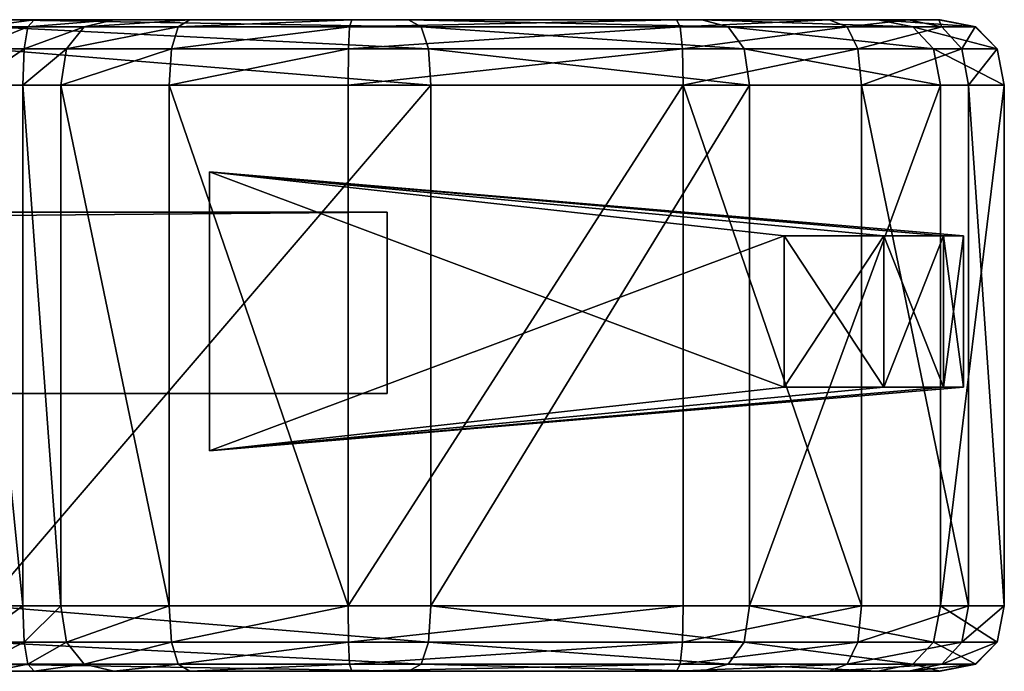
# Model space of a CAD drawing. Units: inches. Extents: x -9.3 to 9.3, y -1.5 to 0.
# Drawn here: x 8.4 to 9.3, y -0.6 to 0 of the extents above; entities that cross this region are included whole.
import ezdxf

# ---------------------------------------------------------------- set-up
doc = ezdxf.new("R2010")
doc.units = ezdxf.units.IN
doc.header["$MEASUREMENT"] = 0
for name, color, linetype in [('AFUAC-3-CVPL', 19, 'Continuous'), ('AFUAC-3-MRAC', 9, 'Continuous'), ('AFUAC-3-MSPL', 19, 'Continuous')]:
    doc.layers.add(name, color=color, linetype=linetype)

msp = doc.modelspace()

# ---------------------------------------------------------------- meshes
at = {"layer": 'AFUAC-3-CVPL'}
mesh = msp.add_polyface(dxfattribs=at)
corners = [(7.79568, -0.05826, 0.00002), (8.34265, -0.05826, 0.00002), (8.34265, -0.52196, 0.00002), (8.98075, -0.00007, 0.26927), (8.35583, -0.00007, 0.0567), (7.66553, -0.00007, 0.08539), (9.16463, -0.00007, 1.5845), (8.24492, -0.00007, 1.05068), (8.2045, -0.52196, 1.09254), (8.2045, -0.05826, 1.09254), (8, -0.05826, 0.97142), (8.32997, -0.52196, 1.2944), (8.32997, -0.05826, 1.2944), (8.37752, -0.02593, 1.57064), (8.33216, -0.02593, 1.28832), (8.37639, -0.05826, 1.57701), (8.37639, -0.52196, 1.57701), (8.33873, -0.00653, 1.27007), (8.38092, -0.00653, 1.55155), (8.38657, -0.00007, 1.51972), (8.34969, -0.00007, 1.23966), (8.02404, -0.00653, 0.9619), (8.22247, -0.00653, 1.07394), (7.79824, -0.00653, 0.02588), (8.34851, -0.00653, 0.02521), (8.34412, -0.02593, 0.00632), (7.79632, -0.02593, 0.00649), (7.80144, -0.00007, 0.05821), (8.00601, -0.02593, 0.96904), (8.20899, -0.02593, 1.08789), (8.34265, -0.52196, 18.50001), (8.34265, -0.05826, 18.50001), (7.79568, -0.05826, 18.50001), (7.80144, -0.00007, 18.44182), (8.35583, -0.00007, 18.44333), (8.71976, -0.00007, 18.38736), (7.56795, -0.00007, 17.85908), (9.13735, -0.00007, 17.96976), (8.24492, -0.00007, 17.44934), (8.2045, -0.05826, 17.40749), (8.32996, -0.05826, 17.20563), (8.32996, -0.52196, 17.20563), (8.33873, -0.00654, 17.22996), (8.34969, -0.00007, 17.26037), (8.38657, -0.00007, 16.98031), (8.38092, -0.00654, 16.94848), (8.22247, -0.00654, 17.42609), (8.02404, -0.00654, 17.53813), (8.34412, -0.02593, 18.49371), (8.34851, -0.00654, 18.47482), (7.79824, -0.00654, 18.47414), (7.79632, -0.02593, 18.49354), (8.33216, -0.02593, 17.21171), (8.37752, -0.02593, 16.92939), (8.37639, -0.05826, 16.92302), (8.37639, -0.52196, 16.92302), (8.20899, -0.02593, 17.41214), (8.00601, -0.02593, 17.53099), (8, -0.05826, 17.52861)]
mesh.append_faces([[corners[k] for k in face] for face in [(17, 18, 19), (19, 20, 17), (14, 13, 18), (18, 17, 14), (28, 29, 22), (29, 14, 17), (17, 22, 29), (42, 43, 44), (44, 45, 42), (52, 42, 45), (45, 53, 52), (46, 56, 57), (56, 46, 42), (42, 52, 56)]])
mesh.append_faces([[corners[k] for k in face] for face in [(3, 4, 5), (6, 5, 7), (36, 33, 37), (38, 36, 37)]], dxfattribs={"vtx0": -1, "vtx1": -1, "vtx2": -1})
mesh.append_faces([[corners[k] for k in face] for face in [(24, 27, 4), (40, 53, 54), (40, 54, 55), (49, 34, 33)]], dxfattribs={"vtx0": -1, "vtx2": -1})
mesh.append_faces([[corners[k] for k in face] for face in [(15, 13, 12), (16, 15, 12)]], dxfattribs={"vtx1": -1, "vtx2": -1})
mesh.append_faces([[corners[k] for k in face] for face in [(0, 1, 2), (8, 9, 10), (11, 12, 9), (13, 14, 12), (21, 22, 7), (20, 7, 22), (22, 17, 20), (23, 24, 25), (26, 25, 1), (10, 9, 29), (14, 29, 9), (9, 12, 14), (30, 31, 32), (33, 34, 35), (39, 40, 41), (38, 46, 47), (43, 42, 46), (46, 38, 43), (48, 49, 50), (31, 48, 51), (40, 52, 53), (56, 39, 58), (52, 40, 39), (39, 56, 52)]], dxfattribs={"vtx2": -1})
mesh = msp.add_polyface(dxfattribs=at)
corners = [(8.73962, -0.52196, 0.05673), (8.73962, -0.05826, 0.05673), (9.02317, -0.05826, 0.22686), (8.96409, -0.05826, 1.74026), (8.6658, -0.05826, 1.74026), (8.6658, -0.52196, 1.74026), (8.52488, -0.00007, 1.66564), (8.6691, -0.00007, 1.68207), (8.95833, -0.00007, 1.68207), (9.16463, -0.00007, 1.5845), (8.98075, -0.00007, 0.26927), (8.71976, -0.00007, 0.11267), (8.35583, -0.00007, 0.0567), (7.66553, -0.00007, 0.08539), (8.34969, -0.00007, 1.23966), (8.50657, -0.05826, 1.72212), (8.34412, -0.02593, 0.00632), (8.73741, -0.02593, 0.06295), (9.01845, -0.02593, 0.23157), (8.66617, -0.02593, 1.73379), (8.96345, -0.02593, 1.73379), (8.34851, -0.00653, 0.02521), (8.73079, -0.00653, 0.08159), (9.00432, -0.00653, 0.24571), (8.66727, -0.00653, 1.7144), (8.50861, -0.02593, 1.71584), (8.96153, -0.00653, 1.7144), (8.51471, -0.00653, 1.69702), (8.6658, -0.52196, 16.75977), (8.6658, -0.05826, 16.75977), (8.96409, -0.05826, 16.75977), (8.95833, -0.00007, 16.81796), (8.6691, -0.00007, 16.81796), (8.52488, -0.00007, 16.83439), (8.38657, -0.00007, 16.98031), (8.34969, -0.00007, 17.26037), (9.13735, -0.00007, 17.96976), (8.50657, -0.05826, 16.77791), (8.73962, -0.05826, 18.4433), (8.73741, -0.02593, 18.43708), (8.34412, -0.02593, 18.49371), (9.02317, -0.05826, 18.27317), (8.66617, -0.02593, 16.76624), (8.50861, -0.02593, 16.78418), (8.66727, -0.00654, 16.78563), (8.96153, -0.00654, 16.78563), (8.96345, -0.02593, 16.76624), (8.73079, -0.00654, 18.41843), (8.34851, -0.00654, 18.47482), (9.01845, -0.02593, 18.26846), (9.00432, -0.00654, 18.25432), (8.51471, -0.00654, 16.80301), (8.98075, -0.00007, 18.23076), (8.71976, -0.00007, 18.38736), (8.35583, -0.00007, 18.44333)]
mesh.append_faces([[corners[k] for k in face] for face in [(42, 45, 46)]], dxfattribs={"vtx0": -1})
mesh.append_faces([[corners[k] for k in face] for face in [(11, 22, 12), (24, 19, 26)]], dxfattribs={"vtx0": -1, "vtx1": -1})
mesh.append_faces([[corners[k] for k in face] for face in [(6, 8, 9), (9, 10, 13), (6, 9, 14), (31, 33, 34), (31, 35, 36)]], dxfattribs={"vtx0": -1, "vtx1": -1, "vtx2": -1})
mesh.append_faces([[corners[k] for k in face] for face in [(11, 23, 22), (24, 25, 19), (24, 8, 7), (42, 44, 45), (44, 32, 31), (47, 53, 54)]], dxfattribs={"vtx0": -1, "vtx2": -1})
mesh.append_faces([[corners[k] for k in face] for face in [(24, 26, 8), (27, 24, 7), (42, 43, 44), (44, 51, 32), (45, 44, 31), (47, 50, 53)]], dxfattribs={"vtx1": -1, "vtx2": -1})
mesh.append_faces([[corners[k] for k in face] for face in [(0, 1, 2), (3, 4, 5), (6, 7, 8), (10, 11, 12), (5, 4, 15), (16, 17, 1), (2, 1, 17), (17, 18, 2), (15, 4, 19), (20, 19, 4), (4, 3, 20), (21, 22, 17), (18, 17, 22), (22, 23, 18), (11, 10, 23), (19, 20, 26), (28, 29, 30), (31, 32, 33), (37, 29, 28), (38, 39, 40), (39, 38, 41), (42, 29, 37), (46, 30, 29), (29, 42, 46), (39, 47, 48), (49, 50, 47), (47, 39, 49), (50, 52, 53)]], dxfattribs={"vtx2": -1})
mesh = msp.add_polyface(dxfattribs=at)
corners = [(8.34265, -0.52196, 0.00002), (8.34265, -0.05826, 0.00002), (8.73962, -0.05826, 0.05673), (9.16463, -0.00007, 1.5845), (8.24492, -0.00007, 1.05068), (8.34969, -0.00007, 1.23966), (8.52488, -0.00007, 1.66564), (8.38657, -0.00007, 1.51972), (8.45723, -0.00007, 1.62748), (8.50657, -0.52196, 1.72212), (8.50657, -0.05826, 1.72212), (8.4101, -0.05826, 1.6677), (8.4101, -0.52196, 1.6677), (8.37639, -0.05826, 1.57701), (8.34412, -0.02593, 0.00632), (8.41534, -0.02593, 1.66323), (8.37752, -0.02593, 1.57064), (8.66617, -0.02593, 1.73379), (8.50861, -0.02593, 1.71584), (8.73741, -0.02593, 0.06295), (8.34851, -0.00653, 0.02521), (8.73079, -0.00653, 0.08159), (8.35583, -0.00007, 0.0567), (8.43105, -0.00653, 1.64983), (8.38092, -0.00653, 1.55155), (8.66727, -0.00653, 1.7144), (8.51471, -0.00653, 1.69702), (8.6691, -0.00007, 1.68207), (8.52488, -0.00007, 16.83439), (8.45723, -0.00007, 16.87255), (8.38657, -0.00007, 16.98031), (8.95833, -0.00007, 16.81796), (8.34969, -0.00007, 17.26037), (7.80144, -0.00007, 18.44182), (8.71976, -0.00007, 18.38736), (9.13735, -0.00007, 17.96976), (8.24492, -0.00007, 17.44934), (8.4101, -0.05826, 16.83233), (8.50657, -0.05826, 16.77791), (8.50657, -0.52196, 16.77791), (8.34412, -0.02593, 18.49371), (8.34265, -0.05826, 18.50001), (8.73962, -0.05826, 18.4433), (8.41534, -0.02593, 16.83679), (8.37639, -0.05826, 16.92302), (8.37752, -0.02593, 16.92939), (8.50861, -0.02593, 16.78418), (8.66617, -0.02593, 16.76624), (8.51471, -0.00654, 16.80301), (8.66727, -0.00654, 16.78563), (8.34851, -0.00654, 18.47482), (8.73741, -0.02593, 18.43708), (8.43105, -0.00654, 16.8502), (8.6691, -0.00007, 16.81796), (8.73079, -0.00654, 18.41843), (8.35583, -0.00007, 18.44333), (8.38092, -0.00654, 16.94848)]
mesh.append_faces([[corners[k] for k in face] for face in [(15, 16, 13), (13, 11, 15), (23, 24, 16), (16, 15, 23), (8, 7, 24), (24, 23, 8), (43, 37, 44), (44, 45, 43), (52, 43, 45), (45, 56, 52), (29, 52, 56), (56, 30, 29)]])
mesh.append_faces([[corners[k] for k in face] for face in [(6, 7, 8)]], dxfattribs={"vtx0": -1})
mesh.append_faces([[corners[k] for k in face] for face in [(6, 26, 27)]], dxfattribs={"vtx0": -1, "vtx1": -1})
mesh.append_faces([[corners[k] for k in face] for face in [(33, 34, 35)]], dxfattribs={"vtx0": -1, "vtx1": -1, "vtx2": -1})
mesh.append_faces([[corners[k] for k in face] for face in [(3, 4, 5), (6, 5, 7), (6, 23, 26), (31, 30, 32), (48, 28, 53)]], dxfattribs={"vtx0": -1, "vtx2": -1})
mesh.append_faces([[corners[k] for k in face] for face in [(21, 20, 22), (32, 36, 35), (48, 52, 28), (50, 54, 55)]], dxfattribs={"vtx1": -1, "vtx2": -1})
mesh.append_faces([[corners[k] for k in face] for face in [(0, 1, 2), (9, 10, 11), (12, 11, 13), (2, 1, 14), (17, 18, 10), (11, 10, 18), (18, 15, 11), (19, 14, 20), (25, 26, 18), (15, 18, 26), (26, 23, 15), (6, 8, 23), (28, 29, 30), (37, 38, 39), (40, 41, 42), (38, 46, 47), (37, 43, 46), (46, 38, 37), (46, 48, 49), (50, 40, 51), (52, 29, 28), (43, 52, 48), (48, 46, 43)]], dxfattribs={"vtx2": -1})
mesh = msp.add_polyface(dxfattribs=at)
corners = [(8.95833, -0.00007, 1.68207), (9.09424, -0.00007, 1.65489), (9.16463, -0.00007, 1.5845), (9.19182, -0.00007, 1.44858), (9.19289, -0.00007, 0.89625), (9.13735, -0.00007, 0.53027), (8.98075, -0.00007, 0.26927), (9.24366, -0.02593, 0.90614), (9.18708, -0.02593, 0.51261), (9.16843, -0.00653, 0.51923), (9.22462, -0.00653, 0.90243), (9.01845, -0.02593, 0.23157), (9.00432, -0.00653, 0.24571), (9.22414, -0.00653, 1.45178), (9.24354, -0.02593, 1.4537), (9.11018, -0.00653, 1.68467), (8.96153, -0.00653, 1.7144), (8.96345, -0.02593, 1.73379), (9.19441, -0.00653, 1.60043), (9.21228, -0.02593, 1.61), (9.11974, -0.02593, 1.70253), (8.71976, -0.00007, 18.38736), (8.98075, -0.00007, 18.23076), (9.13735, -0.00007, 17.96976), (9.19289, -0.00007, 17.60379), (9.19182, -0.00007, 17.05145), (8.95833, -0.00007, 16.81796), (9.16463, -0.00007, 16.91553), (9.09424, -0.00007, 16.84514), (9.24366, -0.02593, 17.59389), (9.22462, -0.00654, 17.5976), (9.16843, -0.00654, 17.98079), (9.18708, -0.02593, 17.98742), (9.00432, -0.00654, 18.25432), (9.19441, -0.00654, 16.8996), (9.22414, -0.00654, 17.04825), (9.24354, -0.02593, 17.04633), (8.96345, -0.02593, 16.76624), (8.96153, -0.00654, 16.78563), (9.11018, -0.00654, 16.81536), (9.21228, -0.02593, 16.89003), (9.11974, -0.02593, 16.7975)]
mesh.append_faces([[corners[k] for k in face] for face in [(26, 27, 28)]], dxfattribs={"vtx0": -1})
mesh.append_faces([[corners[k] for k in face] for face in [(3, 13, 4), (22, 31, 23), (28, 38, 26)]], dxfattribs={"vtx0": -1, "vtx1": -1})
mesh.append_faces([[corners[k] for k in face] for face in [(2, 4, 6), (26, 23, 25)]], dxfattribs={"vtx0": -1, "vtx1": -1, "vtx2": -1})
mesh.append_faces([[corners[k] for k in face] for face in [(3, 18, 13), (9, 6, 5), (10, 5, 4), (16, 1, 0), (26, 25, 27), (35, 25, 24), (30, 24, 23)]], dxfattribs={"vtx0": -1, "vtx2": -1})
mesh.append_faces([[corners[k] for k in face] for face in [(10, 9, 5), (13, 10, 4), (35, 34, 25), (30, 35, 24), (31, 30, 23)]], dxfattribs={"vtx1": -1, "vtx2": -1})
mesh.append_faces([[corners[k] for k in face] for face in [(0, 1, 2), (2, 3, 4), (4, 5, 6), (7, 8, 9), (9, 10, 7), (8, 11, 12), (12, 9, 8), (10, 13, 14), (14, 7, 10), (15, 16, 17), (13, 18, 19), (3, 2, 18), (9, 12, 6), (18, 15, 20), (15, 18, 2), (2, 1, 15), (16, 15, 1), (21, 22, 23), (23, 24, 25), (29, 30, 31), (32, 31, 33), (22, 33, 31), (34, 27, 25), (36, 35, 30), (37, 38, 39), (28, 39, 38), (40, 34, 35), (41, 39, 34), (39, 28, 27), (27, 34, 39)]], dxfattribs={"vtx2": -1})
mesh = msp.add_polyface(dxfattribs=at)
corners = [(9.25, -0.05826, 0.90737), (9.25, -0.05826, 1.45434), (9.25, -0.52196, 1.45434), (9.19329, -0.52196, 0.51041), (9.19329, -0.05826, 0.51041), (9.02317, -0.52196, 0.22686), (9.02317, -0.05826, 0.22686), (8.73962, -0.52196, 0.05673), (9.12293, -0.52196, 1.70849), (9.12293, -0.05826, 1.70849), (8.96409, -0.05826, 1.74026), (9.21824, -0.52196, 1.61319), (9.21824, -0.05826, 1.61319), (9.18708, -0.02593, 0.51261), (9.24366, -0.02593, 0.90614), (9.01845, -0.02593, 0.23157), (9.11974, -0.02593, 1.70253), (8.96345, -0.02593, 1.73379), (9.24354, -0.02593, 1.4537), (9.21228, -0.02593, 1.61), (9.11018, -0.00653, 1.68467), (9.22414, -0.00653, 1.45178), (9.19441, -0.00653, 1.60043), (9.25, -0.52196, 17.04568), (9.25, -0.05826, 17.04568), (9.25, -0.05826, 17.59266), (9.19329, -0.05826, 17.98962), (9.19329, -0.52196, 17.98962), (9.02317, -0.05826, 18.27317), (9.02317, -0.52196, 18.27317), (8.96409, -0.05826, 16.75977), (9.12293, -0.05826, 16.79154), (9.12293, -0.52196, 16.79154), (9.21824, -0.05826, 16.88684), (9.21824, -0.52196, 16.88684), (9.24366, -0.02593, 17.59389), (9.18708, -0.02593, 17.98742), (9.01845, -0.02593, 18.26846), (8.73741, -0.02593, 18.43708), (8.96345, -0.02593, 16.76624), (9.11974, -0.02593, 16.7975), (9.21228, -0.02593, 16.89003), (9.24354, -0.02593, 17.04633), (9.16843, -0.00654, 17.98079), (9.00432, -0.00654, 18.25432), (9.22462, -0.00654, 17.5976), (9.11018, -0.00654, 16.81536), (9.22414, -0.00654, 17.04825), (9.19441, -0.00654, 16.8996)]
mesh.append_faces([[corners[k] for k in face] for face in [(0, 1, 2), (3, 4, 0), (5, 6, 4), (6, 5, 7), (8, 9, 10), (11, 12, 9), (2, 1, 12), (0, 4, 13), (13, 14, 0), (4, 6, 15), (15, 13, 4), (10, 9, 16), (16, 17, 10), (12, 1, 18), (18, 19, 12), (9, 12, 19), (19, 16, 9), (14, 18, 1), (1, 0, 14), (17, 16, 20), (19, 18, 21), (16, 19, 22), (23, 24, 25), (25, 26, 27), (26, 28, 29), (30, 31, 32), (31, 33, 34), (33, 24, 23), (25, 35, 36), (36, 26, 25), (28, 37, 38), (26, 36, 37), (37, 28, 26), (30, 39, 40), (40, 31, 30), (33, 41, 42), (42, 24, 33), (31, 40, 41), (41, 33, 31), (43, 36, 35), (44, 37, 36), (45, 35, 42), (35, 25, 24), (24, 42, 35), (46, 40, 39), (47, 42, 41), (48, 41, 40)]], dxfattribs={"vtx2": -1})
mesh = msp.add_polyface(dxfattribs=at)
corners = [(8.35583, -0.58015, 0.0567), (8.34969, -0.58015, 1.23966), (8.24492, -0.58015, 1.05068), (8.2045, -0.05826, 1.09254), (8.2045, -0.52196, 1.09254), (8.32997, -0.52196, 1.2944), (8.37639, -0.52196, 1.57701), (8.32997, -0.05826, 1.2944), (8.37639, -0.05826, 1.57701), (8.4101, -0.52196, 1.6677), (8.38092, -0.57368, 1.55155), (8.33873, -0.57368, 1.27007), (8.38657, -0.58015, 1.51972), (8.22247, -0.57368, 1.07394), (8.0541, -0.58015, 0.95), (8.37752, -0.55429, 1.57064), (7.79632, -0.55429, 0.00649), (8.34412, -0.55429, 0.00632), (8.34851, -0.57368, 0.02521), (7.79568, -0.52196, 0.00002), (8.34265, -0.52196, 0.00002), (8.33216, -0.55429, 1.28832), (8.20899, -0.55429, 1.08789), (8.02404, -0.57368, 0.9619), (8.00601, -0.55429, 0.96904), (7.79824, -0.57368, 0.02588), (8.98075, -0.58015, 18.23076), (8.35583, -0.58015, 18.44333), (7.66553, -0.58015, 18.41464), (8.24492, -0.58015, 17.44934), (8.6691, -0.58015, 16.81796), (8.32996, -0.52196, 17.20563), (8.2045, -0.52196, 17.40749), (8.2045, -0.05826, 17.40749), (8.4101, -0.52196, 16.83233), (8.37639, -0.52196, 16.92302), (8.37639, -0.05826, 16.92302), (8.38092, -0.57368, 16.94848), (8.38657, -0.58015, 16.98031), (8.34969, -0.58015, 17.26037), (8.33873, -0.57368, 17.22996), (8.22247, -0.57368, 17.42609), (8.0541, -0.58015, 17.55003), (8.37752, -0.55429, 16.92939), (8.34851, -0.57368, 18.47482), (7.79824, -0.57368, 18.47414), (8.34412, -0.55429, 18.49371), (7.79632, -0.55429, 18.49354), (8.34265, -0.52196, 18.50001), (7.79568, -0.52196, 18.50001), (8.33216, -0.55429, 17.21171), (8.20899, -0.55429, 17.41214), (8.02404, -0.57368, 17.53813), (8.00601, -0.55429, 17.53099), (8.32996, -0.05826, 17.20563)]
mesh.append_faces([[corners[k] for k in face] for face in [(10, 11, 1), (1, 12, 10), (9, 6, 15), (15, 21, 11), (11, 10, 15), (21, 22, 13), (13, 11, 21), (23, 13, 22), (37, 38, 39), (39, 40, 37), (43, 35, 34), (43, 37, 40), (40, 50, 43), (50, 40, 41), (41, 51, 50), (51, 41, 52)]])
mesh.append_faces([[corners[k] for k in face] for face in [(6, 7, 5), (54, 35, 31)]], dxfattribs={"vtx0": -1})
mesh.append_faces([[corners[k] for k in face] for face in [(26, 27, 28), (28, 29, 30)]], dxfattribs={"vtx0": -1, "vtx1": -1, "vtx2": -1})
mesh.append_faces([[corners[k] for k in face] for face in [(0, 1, 2)]], dxfattribs={"vtx0": -1, "vtx2": -1})
mesh.append_faces([[corners[k] for k in face] for face in [(25, 18, 0), (44, 45, 27)]], dxfattribs={"vtx1": -1, "vtx2": -1})
mesh.append_faces([[corners[k] for k in face] for face in [(3, 4, 5), (8, 6, 9), (2, 1, 11), (11, 13, 2), (14, 2, 13), (16, 17, 18), (19, 20, 17), (21, 15, 6), (6, 5, 21), (22, 21, 5), (5, 4, 22), (24, 22, 4), (31, 32, 33), (34, 35, 36), (29, 41, 40), (40, 39, 29), (41, 29, 42), (44, 46, 47), (46, 48, 49), (50, 31, 35), (35, 43, 50), (51, 32, 31), (31, 50, 51), (32, 51, 53)]], dxfattribs={"vtx2": -1})
mesh = msp.add_polyface(dxfattribs=at)
corners = [(8.52488, -0.58015, 1.66564), (8.45723, -0.58015, 1.62748), (8.38657, -0.58015, 1.51972), (8.95833, -0.58015, 1.68207), (8.34969, -0.58015, 1.23966), (8.35583, -0.58015, 0.0567), (8.50657, -0.05826, 1.72212), (8.50657, -0.52196, 1.72212), (8.6658, -0.52196, 1.74026), (8.4101, -0.05826, 1.6677), (8.4101, -0.52196, 1.6677), (8.73741, -0.55429, 0.06295), (8.34412, -0.55429, 0.00632), (8.34265, -0.52196, 0.00002), (8.50861, -0.55429, 1.71584), (8.37752, -0.55429, 1.57064), (8.41534, -0.55429, 1.66323), (8.73079, -0.57368, 0.08159), (8.34851, -0.57368, 0.02521), (8.66617, -0.55429, 1.73379), (8.51471, -0.57368, 1.69702), (8.43105, -0.57368, 1.64983), (8.66727, -0.57368, 1.7144), (8.71976, -0.58015, 0.11267), (8.38092, -0.57368, 1.55155), (8.73962, -0.05826, 18.4433), (8.34265, -0.05826, 18.50001), (8.34265, -0.52196, 18.50001), (8.34969, -0.58015, 17.26037), (8.38657, -0.58015, 16.98031), (8.45723, -0.58015, 16.87255), (8.52488, -0.58015, 16.83439), (8.6691, -0.58015, 16.81796), (8.24492, -0.58015, 17.44934), (7.66553, -0.58015, 18.41464), (9.19182, -0.58015, 17.05145), (8.6658, -0.52196, 16.75977), (8.50657, -0.52196, 16.77791), (8.50657, -0.05826, 16.77791), (8.4101, -0.52196, 16.83233), (8.4101, -0.05826, 16.83233), (8.37639, -0.05826, 16.92302), (8.34412, -0.55429, 18.49371), (8.73741, -0.55429, 18.43708), (8.50861, -0.55429, 16.78418), (8.41534, -0.55429, 16.83679), (8.37752, -0.55429, 16.92939), (8.34851, -0.57368, 18.47482), (8.73079, -0.57368, 18.41843), (8.35583, -0.58015, 18.44333), (8.71976, -0.58015, 18.38736), (8.51471, -0.57368, 16.80301), (8.66617, -0.55429, 16.76624), (8.38092, -0.57368, 16.94848), (8.43105, -0.57368, 16.8502)]
mesh.append_faces([[corners[k] for k in face] for face in [(15, 16, 10), (24, 21, 16), (16, 15, 24), (2, 1, 21), (21, 24, 2), (39, 45, 46), (53, 46, 45), (45, 54, 53), (29, 53, 54), (54, 30, 29)]])
mesh.append_faces([[corners[k] for k in face] for face in [(30, 51, 31)]], dxfattribs={"vtx0": -1, "vtx1": -1})
mesh.append_faces([[corners[k] for k in face] for face in [(5, 3, 4), (28, 30, 32), (34, 32, 35)]], dxfattribs={"vtx0": -1, "vtx1": -1, "vtx2": -1})
mesh.append_faces([[corners[k] for k in face] for face in [(3, 2, 4), (20, 1, 0), (18, 23, 5), (47, 49, 50)]], dxfattribs={"vtx0": -1, "vtx2": -1})
mesh.append_faces([[corners[k] for k in face] for face in [(22, 20, 0), (33, 28, 32)]], dxfattribs={"vtx1": -1, "vtx2": -1})
mesh.append_faces([[corners[k] for k in face] for face in [(0, 1, 2), (6, 7, 8), (9, 10, 7), (11, 12, 13), (8, 7, 14), (7, 10, 16), (16, 14, 7), (17, 18, 12), (19, 14, 20), (20, 21, 1), (14, 16, 21), (21, 20, 14), (25, 26, 27), (28, 29, 30), (30, 31, 32), (36, 37, 38), (37, 39, 40), (41, 40, 39), (27, 42, 43), (44, 37, 36), (37, 44, 45), (45, 39, 37), (42, 47, 48), (51, 44, 52), (44, 51, 54), (54, 45, 44), (30, 54, 51)]], dxfattribs={"vtx2": -1})
mesh = msp.add_polyface(dxfattribs=at)
corners = [(8.73962, -0.05826, 0.05673), (8.73962, -0.52196, 0.05673), (8.34265, -0.52196, 0.00002), (8.6658, -0.52196, 1.74026), (8.96409, -0.52196, 1.74026), (8.96409, -0.05826, 1.74026), (8.35583, -0.58015, 0.0567), (8.71976, -0.58015, 0.11267), (8.98075, -0.58015, 0.26927), (9.19289, -0.58015, 0.89625), (8.95833, -0.58015, 1.68207), (8.6691, -0.58015, 1.68207), (8.52488, -0.58015, 1.66564), (8.38657, -0.58015, 1.51972), (8.73741, -0.55429, 0.06295), (9.01845, -0.55429, 0.23157), (8.50861, -0.55429, 1.71584), (8.66617, -0.55429, 1.73379), (8.34412, -0.55429, 0.00632), (8.73079, -0.57368, 0.08159), (9.00432, -0.57368, 0.24571), (8.51471, -0.57368, 1.69702), (8.66727, -0.57368, 1.7144), (8.96345, -0.55429, 1.73379), (8.96153, -0.57368, 1.7144), (8.34851, -0.57368, 0.02521), (9.02317, -0.05826, 18.27317), (8.73962, -0.05826, 18.4433), (8.73962, -0.52196, 18.4433), (8.34265, -0.52196, 18.50001), (8.96409, -0.05826, 16.75977), (8.96409, -0.52196, 16.75977), (8.6658, -0.52196, 16.75977), (8.98075, -0.58015, 18.23076), (8.71976, -0.58015, 18.38736), (8.35583, -0.58015, 18.44333), (8.6691, -0.58015, 16.81796), (8.95833, -0.58015, 16.81796), (9.09424, -0.58015, 16.84514), (7.66553, -0.58015, 18.41464), (9.19182, -0.58015, 17.05145), (8.73741, -0.55429, 18.43708), (9.01845, -0.55429, 18.26846), (8.66617, -0.55429, 16.76624), (8.50861, -0.55429, 16.78418), (8.73079, -0.57368, 18.41843), (8.34412, -0.55429, 18.49371), (9.00432, -0.57368, 18.25432), (8.34851, -0.57368, 18.47482), (8.96345, -0.55429, 16.76624), (8.96153, -0.57368, 16.78563), (8.66727, -0.57368, 16.78563), (8.51471, -0.57368, 16.80301), (8.52488, -0.58015, 16.83439)]
mesh.append_faces([[corners[k] for k in face] for face in [(23, 22, 24)]], dxfattribs={"vtx0": -1})
mesh.append_faces([[corners[k] for k in face] for face in [(10, 24, 11), (33, 45, 34), (52, 43, 51)]], dxfattribs={"vtx0": -1, "vtx1": -1})
mesh.append_faces([[corners[k] for k in face] for face in [(6, 8, 9), (6, 9, 10), (10, 12, 13), (33, 39, 40)]], dxfattribs={"vtx0": -1, "vtx1": -1, "vtx2": -1})
mesh.append_faces([[corners[k] for k in face] for face in [(17, 21, 22), (22, 12, 11), (19, 8, 7), (50, 37, 36), (51, 36, 53)]], dxfattribs={"vtx0": -1, "vtx2": -1})
mesh.append_faces([[corners[k] for k in face] for face in [(23, 17, 22), (24, 22, 11), (25, 19, 7), (45, 48, 34), (43, 49, 51), (51, 50, 36), (52, 51, 53)]], dxfattribs={"vtx1": -1, "vtx2": -1})
mesh.append_faces([[corners[k] for k in face] for face in [(0, 1, 2), (3, 4, 5), (6, 7, 8), (10, 11, 12), (2, 1, 14), (15, 14, 1), (16, 17, 3), (18, 14, 19), (14, 15, 20), (20, 19, 14), (17, 23, 4), (4, 3, 17), (19, 20, 8), (26, 27, 28), (29, 28, 27), (30, 31, 32), (33, 34, 35), (36, 37, 38), (41, 28, 29), (28, 41, 42), (32, 43, 44), (45, 41, 46), (41, 45, 47), (47, 42, 41), (33, 47, 45), (43, 32, 31), (31, 49, 43), (49, 50, 51)]], dxfattribs={"vtx2": -1})
mesh = msp.add_polyface(dxfattribs=at)
corners = [(9.19329, -0.05826, 0.51041), (9.19329, -0.52196, 0.51041), (9.02317, -0.52196, 0.22686), (8.98075, -0.58015, 0.26927), (9.13735, -0.58015, 0.53027), (9.19289, -0.58015, 0.89625), (9.16463, -0.58015, 1.5845), (9.09424, -0.58015, 1.65489), (8.95833, -0.58015, 1.68207), (8.96409, -0.05826, 1.74026), (8.96409, -0.52196, 1.74026), (9.12293, -0.52196, 1.70849), (9.12293, -0.05826, 1.70849), (9.21824, -0.52196, 1.61319), (9.18708, -0.55429, 0.51261), (9.01845, -0.55429, 0.23157), (8.73962, -0.52196, 0.05673), (8.96345, -0.55429, 1.73379), (9.11974, -0.55429, 1.70253), (9.16843, -0.57368, 0.51923), (9.00432, -0.57368, 0.24571), (8.96153, -0.57368, 1.7144), (9.11018, -0.57368, 1.68467), (9.21228, -0.55429, 1.61), (9.19441, -0.57368, 1.60043), (9.02317, -0.52196, 18.27317), (9.19329, -0.52196, 17.98962), (9.19329, -0.05826, 17.98962), (8.73962, -0.52196, 18.4433), (9.02317, -0.05826, 18.27317), (9.09424, -0.58015, 16.84514), (9.16463, -0.58015, 16.91553), (9.19182, -0.58015, 17.05145), (8.6691, -0.58015, 16.81796), (8.98075, -0.58015, 18.23076), (9.19289, -0.58015, 17.60379), (9.13735, -0.58015, 17.96976), (9.12293, -0.52196, 16.79154), (8.96409, -0.52196, 16.75977), (8.96409, -0.05826, 16.75977), (9.01845, -0.55429, 18.26846), (9.18708, -0.55429, 17.98742), (9.11974, -0.55429, 16.7975), (8.96345, -0.55429, 16.76624), (9.21824, -0.52196, 16.88684), (9.00432, -0.57368, 18.25432), (9.16843, -0.57368, 17.98079), (9.11018, -0.57368, 16.81536), (8.96153, -0.57368, 16.78563), (9.21228, -0.55429, 16.89003), (9.19441, -0.57368, 16.8996), (8.95833, -0.58015, 16.81796)]
mesh.append_faces([[corners[k] for k in face] for face in [(34, 35, 36)]], dxfattribs={"vtx0": -1})
mesh.append_faces([[corners[k] for k in face] for face in [(5, 6, 8), (33, 30, 32)]], dxfattribs={"vtx0": -1, "vtx1": -1, "vtx2": -1})
mesh.append_faces([[corners[k] for k in face] for face in [(4, 20, 19), (8, 22, 21), (34, 32, 35)]], dxfattribs={"vtx0": -1, "vtx2": -1})
mesh.append_faces([[corners[k] for k in face] for face in [(46, 45, 36), (48, 47, 51)]], dxfattribs={"vtx1": -1, "vtx2": -1})
mesh.append_faces([[corners[k] for k in face] for face in [(0, 1, 2), (3, 4, 5), (6, 7, 8), (9, 10, 11), (12, 11, 13), (2, 1, 14), (14, 15, 2), (16, 2, 15), (11, 10, 17), (17, 18, 11), (13, 11, 18), (15, 14, 19), (19, 20, 15), (4, 3, 20), (18, 17, 21), (21, 22, 18), (8, 7, 22), (23, 18, 22), (24, 22, 7), (7, 6, 24), (25, 26, 27), (28, 25, 29), (30, 31, 32), (37, 38, 39), (25, 40, 41), (41, 26, 25), (40, 25, 28), (37, 42, 43), (43, 38, 37), (42, 37, 44), (40, 45, 46), (46, 41, 40), (45, 34, 36), (42, 47, 48), (48, 43, 42), (47, 42, 49), (50, 31, 30), (30, 47, 50), (47, 30, 51)]], dxfattribs={"vtx2": -1})
mesh = msp.add_polyface(dxfattribs=at)
corners = [(9.25, -0.52196, 1.45434), (9.25, -0.52196, 0.90737), (9.25, -0.05826, 0.90737), (9.19329, -0.52196, 0.51041), (9.19289, -0.58015, 0.89625), (9.19182, -0.58015, 1.44858), (9.16463, -0.58015, 1.5845), (9.21824, -0.05826, 1.61319), (9.21824, -0.52196, 1.61319), (9.24366, -0.55429, 0.90614), (9.18708, -0.55429, 0.51261), (9.21228, -0.55429, 1.61), (9.24354, -0.55429, 1.4537), (9.11974, -0.55429, 1.70253), (9.22414, -0.57368, 1.45178), (9.22462, -0.57368, 0.90243), (9.16843, -0.57368, 0.51923), (9.19441, -0.57368, 1.60043), (9.13735, -0.58015, 0.53027), (9.11018, -0.57368, 1.68467), (9.25, -0.05826, 17.59266), (9.25, -0.52196, 17.59266), (9.25, -0.52196, 17.04568), (9.19329, -0.52196, 17.98962), (9.21824, -0.52196, 16.88684), (9.12293, -0.52196, 16.79154), (9.12293, -0.05826, 16.79154), (9.21824, -0.05826, 16.88684), (9.18708, -0.55429, 17.98742), (9.24366, -0.55429, 17.59389), (9.24354, -0.55429, 17.04633), (9.21228, -0.55429, 16.89003), (9.11974, -0.55429, 16.7975), (9.22414, -0.57368, 17.04825), (9.22462, -0.57368, 17.5976), (9.16843, -0.57368, 17.98079), (9.19441, -0.57368, 16.8996), (9.16463, -0.58015, 16.91553), (9.13735, -0.58015, 17.96976), (9.19289, -0.58015, 17.60379), (9.19182, -0.58015, 17.05145), (9.11018, -0.57368, 16.81536)]
mesh.append_faces([[corners[k] for k in face] for face in [(18, 16, 4), (37, 33, 40)]], dxfattribs={"vtx0": -1, "vtx1": -1})
mesh.append_faces([[corners[k] for k in face] for face in [(14, 6, 5), (15, 5, 4), (35, 38, 39), (34, 39, 40)]], dxfattribs={"vtx0": -1, "vtx2": -1})
mesh.append_faces([[corners[k] for k in face] for face in [(15, 14, 5), (16, 15, 4), (34, 35, 39), (33, 34, 40)]], dxfattribs={"vtx1": -1, "vtx2": -1})
mesh.append_faces([[corners[k] for k in face] for face in [(0, 1, 2), (2, 1, 3), (4, 5, 6), (7, 8, 0), (3, 1, 9), (9, 10, 3), (0, 8, 11), (11, 12, 0), (13, 11, 8), (14, 15, 9), (9, 12, 14), (12, 9, 1), (1, 0, 12), (10, 9, 15), (15, 16, 10), (14, 17, 6), (12, 11, 17), (17, 14, 12), (19, 17, 11), (20, 21, 22), (23, 21, 20), (24, 25, 26), (22, 24, 27), (23, 28, 29), (29, 21, 23), (22, 30, 31), (31, 24, 22), (24, 31, 32), (33, 30, 29), (29, 34, 33), (30, 22, 21), (21, 29, 30), (28, 35, 34), (34, 29, 28), (30, 33, 36), (36, 31, 30), (37, 36, 33), (31, 36, 41)]], dxfattribs={"vtx2": -1})
at = {"layer": 'AFUAC-3-MRAC'}
mesh = msp.add_polyface(dxfattribs=at)
corners = [(-8.85926, -0.33293, 0.47947), (8.70065, -0.33293, 0.47947), (-8.85926, -0.17132, 0.47947), (8.70065, -0.17132, 0.47947), (-8.85926, -0.33293, 18.01377), (8.70065, -0.33293, 18.01377), (-8.85926, -0.17132, 18.01377), (8.70065, -0.17132, 18.01377)]
mesh.append_faces([[corners[k] for k in face] for face in [(0, 2, 3), (3, 1, 0), (4, 5, 7), (7, 6, 4), (0, 1, 5), (5, 4, 0), (1, 3, 7), (7, 5, 1), (3, 2, 6), (6, 7, 3), (2, 0, 4), (4, 6, 2)]], dxfattribs={"vtx2": -1})
at = {"layer": 'AFUAC-3-MSPL'}
mesh = msp.add_polyface(dxfattribs=at)
corners = [(9.2137, -0.32708, 9.428), (9.2137, -0.32708, 9.12654), (9.05403, -0.19238, 9.56898), (9.2137, -0.19238, 9.12654), (8.54266, -0.38399, 9.56898), (8.54266, -0.38399, 8.98556), (8.54266, -0.13547, 9.56898), (8.54266, -0.13547, 8.98556), (9.05403, -0.32708, 9.56898), (9.05403, -0.32708, 8.98556), (9.2137, -0.19238, 9.428), (9.05403, -0.19238, 8.98556), (9.14274, -0.32708, 9.55332), (9.19596, -0.32708, 9.50632), (9.19596, -0.32708, 9.04822), (9.14274, -0.32708, 9.00123), (9.19596, -0.19238, 9.50632), (9.14274, -0.19238, 9.55332), (9.14274, -0.19238, 9.00123), (9.19596, -0.19238, 9.04822)]
mesh.append_faces([[corners[k] for k in face] for face in [(0, 14, 15), (0, 15, 9), (0, 9, 5), (0, 5, 4), (3, 16, 17), (3, 17, 2), (3, 2, 6), (3, 6, 7)]], dxfattribs={"vtx0": -1, "vtx2": -1})
mesh.append_faces([[corners[k] for k in face] for face in [(8, 12, 4), (11, 18, 7)]], dxfattribs={"vtx1": -1})
mesh.append_faces([[corners[k] for k in face] for face in [(13, 0, 4), (12, 13, 4), (19, 3, 7), (18, 19, 7)]], dxfattribs={"vtx1": -1, "vtx2": -1})
mesh.append_faces([[corners[k] for k in face] for face in [(0, 10, 3), (3, 1, 0), (4, 5, 7), (7, 6, 4), (0, 1, 14), (9, 11, 7), (7, 5, 9), (3, 10, 16), (2, 8, 4), (4, 6, 2), (16, 10, 0), (0, 13, 16), (14, 1, 3), (3, 19, 14), (17, 16, 13), (13, 12, 17), (2, 17, 12), (12, 8, 2), (15, 14, 19), (19, 18, 15), (9, 15, 18), (18, 11, 9)]], dxfattribs={"vtx2": -1})

doc.saveas('drawing.dxf')
